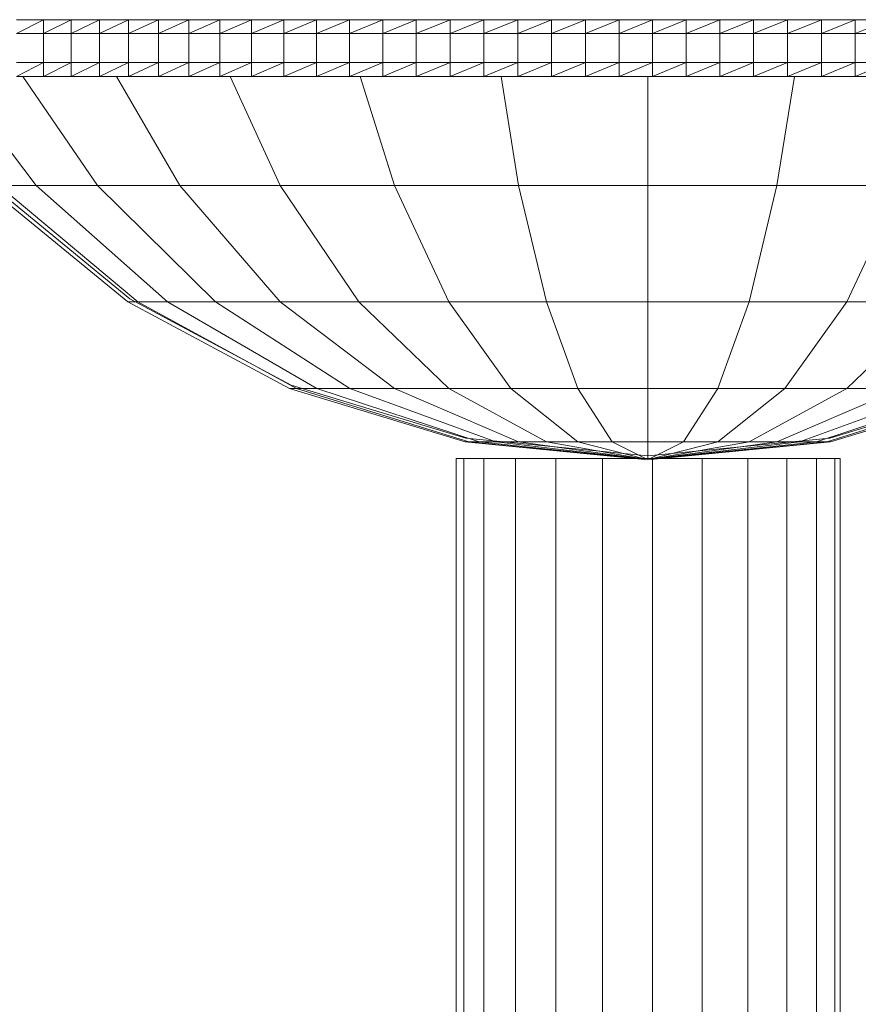
# Model space of a CAD drawing. Units: inches. Extents: x 8 to 12047, y 10 to 8524.
# Drawn here: x 7135 to 7348, y 6620 to 6871 of the extents above; entities that cross this region are included whole.
import ezdxf

# ---------------------------------------------------------------- set-up
doc = ezdxf.new("R2010")
doc.units = ezdxf.units.IN
doc.header["$MEASUREMENT"] = 0
doc.layers.add('平台柱子', color=7, linetype='Continuous', lineweight=9)

# ---------------------------------------------------------------- blocks, each defined once
blk = doc.blocks.new('9044_DWG-662208-West')
at = {"lineweight": 9}
for p, q in [((-1356.13, 495.91), (-1349.29, 495.91)), ((-1356.13, 492.41), (-1349.29, 495.91)), ((-1349.29, 495.91), (-1342.25, 495.91)), ((-1349.29, 492.41), (-1349.29, 495.91)), ((-1349.29, 492.41), (-1342.25, 495.91)), ((-1342.25, 495.91), (-1335.02, 495.91)), ((-1342.25, 492.41), (-1342.25, 495.91)), ((-1342.25, 492.41), (-1335.02, 495.91)), ((-1335.02, 495.91), (-1327.6, 495.91)), ((-1335.02, 492.41), (-1335.02, 495.91)), ((-1335.02, 492.41), (-1327.6, 495.91)), ((-1327.6, 495.91), (-1320.01, 495.91)), ((-1327.6, 492.41), (-1327.6, 495.91)), ((-1327.6, 492.41), (-1320.01, 495.91)), ((-1320.01, 495.91), (-1312.24, 495.91)), ((-1320.01, 492.41), (-1320.01, 495.91)), ((-1320.01, 492.41), (-1312.24, 495.91)), ((-1312.24, 495.91), (-1304.33, 495.91)), ((-1312.24, 492.41), (-1312.24, 495.91)), ((-1312.24, 492.41), (-1304.33, 495.91)), ((-1304.33, 495.91), (-1296.27, 495.91)), ((-1304.33, 492.41), (-1304.33, 495.91)), ((-1304.33, 492.41), (-1296.27, 495.91)), ((-1296.27, 495.91), (-1288.07, 495.91)), ((-1296.27, 492.41), (-1296.27, 495.91)), ((-1296.27, 492.41), (-1288.07, 495.91)), ((-1288.07, 495.91), (-1279.76, 495.91)), ((-1288.07, 492.41), (-1288.07, 495.91)), ((-1288.07, 492.41), (-1279.76, 495.91)), ((-1279.76, 495.91), (-1271.35, 495.91)), ((-1279.76, 492.41), (-1279.76, 495.91)), ((-1279.76, 492.41), (-1271.35, 495.91)), ((-1271.35, 495.91), (-1262.87, 495.91)), ((-1271.35, 492.41), (-1271.35, 495.91)), ((-1271.35, 492.41), (-1262.87, 495.91)), ((-1262.87, 495.91), (-1254.33, 495.91)), ((-1262.87, 492.41), (-1262.87, 495.91)), ((-1262.87, 492.41), (-1254.33, 495.91)), ((-1254.33, 495.91), (-1245.74, 495.91)), ((-1254.33, 492.41), (-1254.33, 495.91)), ((-1254.33, 492.41), (-1245.74, 495.91)), ((-1245.74, 495.91), (-1237.13, 495.91)), ((-1245.74, 492.41), (-1245.74, 495.91)), ((-1245.74, 492.41), (-1237.13, 495.91)), ((-1237.13, 495.91), (-1228.5, 495.91)), ((-1237.13, 492.41), (-1237.13, 495.91)), ((-1237.13, 492.41), (-1228.5, 495.91)), ((-1228.5, 495.91), (-1219.87, 495.91)), ((-1228.5, 492.41), (-1228.5, 495.91)), ((-1228.5, 492.41), (-1219.87, 495.91)), ((-1219.87, 495.91), (-1211.26, 495.91)), ((-1219.87, 492.41), (-1219.87, 495.91)), ((-1219.87, 492.41), (-1211.26, 495.91)), ((-1211.26, 495.91), (-1202.68, 495.91)), ((-1211.26, 492.41), (-1211.26, 495.91)), ((-1211.26, 492.41), (-1202.68, 495.91)), ((-1202.68, 495.91), (-1194.15, 495.91)), ((-1202.68, 492.41), (-1202.68, 495.91)), ((-1202.68, 492.41), (-1194.15, 495.91)), ((-1194.15, 495.91), (-1185.62, 495.91)), ((-1194.15, 492.41), (-1194.15, 495.91)), ((-1194.15, 492.41), (-1185.62, 495.91)), ((-1185.62, 495.91), (-1177.05, 495.91)), ((-1185.62, 492.41), (-1185.62, 495.91)), ((-1185.62, 492.41), (-1177.05, 495.91)), ((-1177.05, 495.91), (-1168.44, 495.91)), ((-1177.05, 492.41), (-1177.05, 495.91)), ((-1177.05, 492.41), (-1168.44, 495.91)), ((-1168.44, 495.91), (-1159.81, 495.91)), ((-1168.44, 492.41), (-1168.44, 495.91)), ((-1168.44, 492.41), (-1159.81, 495.91)), ((-1159.81, 495.91), (-1151.18, 495.91)), ((-1159.81, 492.41), (-1159.81, 495.91)), ((-1159.81, 492.41), (-1151.18, 495.91)), ((-1151.18, 495.91), (-1142.56, 495.91)), ((-1151.18, 492.41), (-1151.18, 495.91)), ((-1151.18, 492.41), (-1142.56, 495.91)), ((-1142.56, 495.91), (-1133.97, 495.91)), ((-1142.56, 492.41), (-1142.56, 495.91)), ((-1142.56, 492.41), (-1133.97, 495.91)), ((-1356.13, 492.41), (-1349.29, 492.41)), ((-1356.13, 492.41), (-1349.29, 492.41)), ((-1349.29, 484.98), (-1349.29, 492.41)), ((-1349.29, 492.41), (-1342.25, 492.41)), ((-1349.29, 492.41), (-1342.25, 492.41)), ((-1342.25, 484.98), (-1342.25, 492.41)), ((-1342.25, 492.41), (-1335.02, 492.41)), ((-1342.25, 492.41), (-1335.02, 492.41)), ((-1335.02, 484.98), (-1335.02, 492.41)), ((-1335.02, 492.41), (-1327.6, 492.41)), ((-1335.02, 492.41), (-1327.6, 492.41)), ((-1327.6, 484.98), (-1327.6, 492.41)), ((-1327.6, 492.41), (-1320.01, 492.41)), ((-1327.6, 492.41), (-1320.01, 492.41)), ((-1320.01, 484.98), (-1320.01, 492.41)), ((-1320.01, 492.41), (-1312.24, 492.41)), ((-1320.01, 492.41), (-1312.24, 492.41)), ((-1312.24, 484.98), (-1312.24, 492.41)), ((-1312.24, 492.41), (-1304.33, 492.41)), ((-1312.24, 492.41), (-1304.33, 492.41)), ((-1304.33, 484.98), (-1304.33, 492.41)), ((-1304.33, 492.41), (-1296.27, 492.41)), ((-1304.33, 492.41), (-1296.27, 492.41)), ((-1296.27, 484.98), (-1296.27, 492.41)), ((-1296.27, 492.41), (-1288.07, 492.41)), ((-1296.27, 492.41), (-1288.07, 492.41)), ((-1288.07, 484.98), (-1288.07, 492.41)), ((-1288.07, 492.41), (-1279.76, 492.41)), ((-1288.07, 492.41), (-1279.76, 492.41)), ((-1279.76, 484.98), (-1279.76, 492.41)), ((-1279.76, 492.41), (-1271.35, 492.41)), ((-1279.76, 492.41), (-1271.35, 492.41)), ((-1271.35, 484.98), (-1271.35, 492.41)), ((-1271.35, 492.41), (-1262.87, 492.41)), ((-1271.35, 492.41), (-1262.87, 492.41)), ((-1262.87, 484.98), (-1262.87, 492.41)), ((-1262.87, 492.41), (-1254.33, 492.41)), ((-1262.87, 492.41), (-1254.33, 492.41)), ((-1254.33, 484.98), (-1254.33, 492.41)), ((-1254.33, 492.41), (-1245.74, 492.41)), ((-1254.33, 492.41), (-1245.74, 492.41)), ((-1245.74, 484.98), (-1245.74, 492.41)), ((-1245.74, 492.41), (-1237.13, 492.41)), ((-1245.74, 492.41), (-1237.13, 492.41)), ((-1237.13, 484.98), (-1237.13, 492.41)), ((-1237.13, 492.41), (-1228.5, 492.41)), ((-1237.13, 492.41), (-1228.5, 492.41)), ((-1228.5, 484.98), (-1228.5, 492.41)), ((-1228.5, 492.41), (-1219.87, 492.41)), ((-1228.5, 492.41), (-1219.87, 492.41)), ((-1219.87, 484.98), (-1219.87, 492.41)), ((-1219.87, 492.41), (-1211.26, 492.41)), ((-1219.87, 492.41), (-1211.26, 492.41)), ((-1211.26, 484.98), (-1211.26, 492.41)), ((-1211.26, 492.41), (-1202.68, 492.41)), ((-1211.26, 492.41), (-1202.68, 492.41)), ((-1202.68, 484.98), (-1202.68, 492.41)), ((-1202.68, 492.41), (-1194.15, 492.41)), ((-1202.68, 492.41), (-1194.15, 492.41)), ((-1194.15, 484.98), (-1194.15, 492.41)), ((-1194.15, 492.41), (-1185.62, 492.41)), ((-1194.15, 492.41), (-1185.62, 492.41)), ((-1185.62, 484.98), (-1185.62, 492.41)), ((-1185.62, 492.41), (-1177.05, 492.41)), ((-1185.62, 492.41), (-1177.05, 492.41)), ((-1177.05, 484.98), (-1177.05, 492.41)), ((-1177.05, 492.41), (-1168.44, 492.41)), ((-1177.05, 492.41), (-1168.44, 492.41)), ((-1168.44, 484.98), (-1168.44, 492.41)), ((-1168.44, 492.41), (-1159.81, 492.41)), ((-1168.44, 492.41), (-1159.81, 492.41)), ((-1159.81, 484.98), (-1159.81, 492.41)), ((-1159.81, 492.41), (-1151.18, 492.41)), ((-1159.81, 492.41), (-1151.18, 492.41)), ((-1151.18, 484.98), (-1151.18, 492.41)), ((-1151.18, 492.41), (-1142.56, 492.41)), ((-1151.18, 492.41), (-1142.56, 492.41)), ((-1142.56, 484.98), (-1142.56, 492.41)), ((-1142.56, 492.41), (-1133.97, 492.41)), ((-1142.56, 492.41), (-1133.97, 492.41)), ((-1356.13, 481.48), (-1349.29, 484.98)), ((-1356.13, 484.98), (-1349.29, 484.98)), ((-1356.13, 484.98), (-1349.29, 484.98)), ((-1349.29, 481.48), (-1349.29, 484.98)), ((-1349.29, 481.48), (-1342.25, 484.98)), ((-1349.29, 484.98), (-1342.25, 484.98)), ((-1349.29, 484.98), (-1342.25, 484.98)), ((-1342.25, 481.48), (-1342.25, 484.98)), ((-1342.25, 481.48), (-1335.02, 484.98)), ((-1342.25, 484.98), (-1335.02, 484.98)), ((-1342.25, 484.98), (-1335.02, 484.98)), ((-1335.02, 481.48), (-1335.02, 484.98)), ((-1335.02, 481.48), (-1327.6, 484.98)), ((-1335.02, 484.98), (-1327.6, 484.98)), ((-1335.02, 484.98), (-1327.6, 484.98)), ((-1327.6, 481.48), (-1327.6, 484.98)), ((-1327.6, 481.48), (-1320.01, 484.98)), ((-1327.6, 484.98), (-1320.01, 484.98)), ((-1327.6, 484.98), (-1320.01, 484.98)), ((-1320.01, 481.48), (-1320.01, 484.98)), ((-1320.01, 481.48), (-1312.24, 484.98)), ((-1320.01, 484.98), (-1312.24, 484.98)), ((-1320.01, 484.98), (-1312.24, 484.98)), ((-1312.24, 481.48), (-1312.24, 484.98)), ((-1312.24, 481.48), (-1304.33, 484.98)), ((-1312.24, 484.98), (-1304.33, 484.98)), ((-1312.24, 484.98), (-1304.33, 484.98)), ((-1304.33, 481.48), (-1304.33, 484.98)), ((-1304.33, 481.48), (-1296.27, 484.98)), ((-1304.33, 484.98), (-1296.27, 484.98)), ((-1304.33, 484.98), (-1296.27, 484.98)), ((-1296.27, 481.48), (-1296.27, 484.98)), ((-1296.27, 481.48), (-1288.07, 484.98)), ((-1296.27, 484.98), (-1288.07, 484.98)), ((-1296.27, 484.98), (-1288.07, 484.98)), ((-1288.07, 481.48), (-1288.07, 484.98)), ((-1288.07, 481.48), (-1279.76, 484.98)), ((-1288.07, 484.98), (-1279.76, 484.98)), ((-1288.07, 484.98), (-1279.76, 484.98)), ((-1279.76, 481.48), (-1279.76, 484.98)), ((-1279.76, 481.48), (-1271.35, 484.98)), ((-1279.76, 484.98), (-1271.35, 484.98)), ((-1279.76, 484.98), (-1271.35, 484.98)), ((-1271.35, 481.48), (-1271.35, 484.98)), ((-1271.35, 481.48), (-1262.87, 484.98)), ((-1271.35, 484.98), (-1262.87, 484.98)), ((-1271.35, 484.98), (-1262.87, 484.98)), ((-1262.87, 481.48), (-1262.87, 484.98)), ((-1262.87, 481.48), (-1254.33, 484.98)), ((-1262.87, 484.98), (-1254.33, 484.98)), ((-1262.87, 484.98), (-1254.33, 484.98)), ((-1254.33, 481.48), (-1254.33, 484.98)), ((-1254.33, 481.48), (-1245.74, 484.98)), ((-1254.33, 484.98), (-1245.74, 484.98)), ((-1254.33, 484.98), (-1245.74, 484.98)), ((-1245.74, 481.48), (-1245.74, 484.98)), ((-1245.74, 481.48), (-1237.13, 484.98)), ((-1245.74, 484.98), (-1237.13, 484.98)), ((-1245.74, 484.98), (-1237.13, 484.98)), ((-1237.13, 481.48), (-1237.13, 484.98)), ((-1237.13, 481.48), (-1228.5, 484.98)), ((-1237.13, 484.98), (-1228.5, 484.98)), ((-1237.13, 484.98), (-1228.5, 484.98)), ((-1228.5, 481.48), (-1228.5, 484.98)), ((-1228.5, 481.48), (-1219.87, 484.98)), ((-1228.5, 484.98), (-1219.87, 484.98)), ((-1228.5, 484.98), (-1219.87, 484.98)), ((-1219.87, 481.48), (-1219.87, 484.98)), ((-1219.87, 481.48), (-1211.26, 484.98)), ((-1219.87, 484.98), (-1211.26, 484.98)), ((-1219.87, 484.98), (-1211.26, 484.98)), ((-1211.26, 481.48), (-1211.26, 484.98)), ((-1211.26, 481.48), (-1202.68, 484.98)), ((-1211.26, 484.98), (-1202.68, 484.98)), ((-1211.26, 484.98), (-1202.68, 484.98)), ((-1202.68, 481.48), (-1202.68, 484.98)), ((-1202.68, 481.48), (-1194.15, 484.98)), ((-1202.68, 484.98), (-1194.15, 484.98)), ((-1202.68, 484.98), (-1194.15, 484.98)), ((-1194.15, 481.48), (-1194.15, 484.98)), ((-1194.15, 481.48), (-1185.62, 484.98)), ((-1194.15, 484.98), (-1185.62, 484.98)), ((-1194.15, 484.98), (-1185.62, 484.98)), ((-1185.62, 481.48), (-1185.62, 484.98)), ((-1185.62, 481.48), (-1177.05, 484.98)), ((-1185.62, 484.98), (-1177.05, 484.98)), ((-1185.62, 484.98), (-1177.05, 484.98)), ((-1177.05, 481.48), (-1177.05, 484.98)), ((-1177.05, 481.48), (-1168.44, 484.98)), ((-1177.05, 484.98), (-1168.44, 484.98)), ((-1177.05, 484.98), (-1168.44, 484.98)), ((-1168.44, 481.48), (-1168.44, 484.98)), ((-1168.44, 481.48), (-1159.81, 484.98)), ((-1168.44, 484.98), (-1159.81, 484.98)), ((-1168.44, 484.98), (-1159.81, 484.98)), ((-1159.81, 481.48), (-1159.81, 484.98)), ((-1159.81, 481.48), (-1151.18, 484.98)), ((-1159.81, 484.98), (-1151.18, 484.98)), ((-1159.81, 484.98), (-1151.18, 484.98)), ((-1151.18, 481.48), (-1151.18, 484.98)), ((-1151.18, 481.48), (-1142.56, 484.98)), ((-1151.18, 484.98), (-1142.56, 484.98)), ((-1151.18, 484.98), (-1142.56, 484.98)), ((-1142.56, 481.48), (-1142.56, 484.98)), ((-1142.56, 481.48), (-1133.97, 484.98)), ((-1142.56, 484.98), (-1133.97, 484.98)), ((-1142.56, 484.98), (-1133.97, 484.98)), ((-1351.1, 453.64), (-1372.21, 481.48)), ((-1356.13, 481.48), (-1349.29, 481.48)), ((-1335.53, 453.64), (-1354.52, 481.48)), ((-1349.29, 481.48), (-1342.25, 481.48)), ((-1342.25, 481.48), (-1335.02, 481.48)), ((-1335.02, 481.48), (-1327.6, 481.48)), ((-1314.56, 453.64), (-1330.72, 481.48)), ((-1327.6, 481.48), (-1320.01, 481.48)), ((-1320.01, 481.48), (-1312.24, 481.48)), ((-1312.24, 481.48), (-1304.33, 481.48)), ((-1304.33, 481.48), (-1296.27, 481.48)), ((-1289.02, 453.64), (-1301.72, 481.48)), ((-1296.27, 481.48), (-1288.07, 481.48)), ((-1288.07, 481.48), (-1279.76, 481.48)), ((-1279.76, 481.48), (-1271.35, 481.48)), ((-1271.35, 481.48), (-1262.87, 481.48)), ((-1259.88, 453.64), (-1268.63, 481.48)), ((-1262.87, 481.48), (-1254.33, 481.48)), ((-1254.33, 481.48), (-1245.74, 481.48)), ((-1245.74, 481.48), (-1237.13, 481.48)), ((-1237.13, 481.48), (-1228.5, 481.48)), ((-1228.27, 453.64), (-1232.72, 481.48)), ((-1228.5, 481.48), (-1219.87, 481.48)), ((-1219.87, 481.48), (-1211.26, 481.48)), ((-1211.26, 481.48), (-1202.68, 481.48)), ((-1202.68, 481.48), (-1194.15, 481.48)), ((-1195.38, 453.64), (-1195.38, 481.48)), ((-1194.15, 481.48), (-1185.62, 481.48)), ((-1185.62, 481.48), (-1177.05, 481.48)), ((-1177.05, 481.48), (-1168.44, 481.48)), ((-1168.44, 481.48), (-1159.81, 481.48)), ((-1162.5, 453.64), (-1158.04, 481.48)), ((-1159.81, 481.48), (-1151.18, 481.48)), ((-1151.18, 481.48), (-1142.56, 481.48)), ((-1142.56, 481.48), (-1133.97, 481.48)), ((-1363.26, 454.3), (-1327.28, 424.78)), ((-1363.93, 453.64), (-1327.81, 424)), ((-1360.69, 453.64), (-1351.1, 453.64)), ((-1360.69, 453.64), (-1325.27, 424)), ((-1351.1, 453.64), (-1335.53, 453.64)), ((-1351.1, 453.64), (-1317.73, 424)), ((-1335.53, 453.64), (-1314.56, 453.64)), ((-1335.53, 453.64), (-1305.49, 424)), ((-1314.56, 453.64), (-1289.02, 453.64)), ((-1314.56, 453.64), (-1289.02, 424)), ((-1289.02, 453.64), (-1259.88, 453.64)), ((-1289.02, 453.64), (-1268.96, 424)), ((-1259.88, 453.64), (-1228.27, 453.64)), ((-1259.88, 453.64), (-1246.06, 424)), ((-1228.27, 453.64), (-1195.38, 453.64)), ((-1228.27, 453.64), (-1221.22, 424)), ((-1195.38, 453.64), (-1162.5, 453.64)), ((-1195.38, 453.64), (-1195.38, 424)), ((-1162.5, 453.64), (-1169.55, 424)), ((-1162.5, 453.64), (-1130.88, 453.64)), ((-1130.88, 453.64), (-1144.71, 424)), ((-1327.81, 424), (-1286.6, 401.97)), ((-1325.27, 424), (-1327.81, 424)), ((-1327.28, 424.78), (-1286.24, 402.84)), ((-1325.27, 424), (-1317.73, 424)), ((-1325.27, 424), (-1284.85, 401.97)), ((-1317.73, 424), (-1305.49, 424)), ((-1317.73, 424), (-1279.66, 401.97)), ((-1305.49, 424), (-1289.02, 424)), ((-1305.49, 424), (-1271.23, 401.97)), ((-1289.02, 424), (-1268.96, 424)), ((-1289.02, 424), (-1259.89, 401.97)), ((-1268.96, 424), (-1246.06, 424)), ((-1268.96, 424), (-1246.06, 401.97)), ((-1246.06, 424), (-1221.22, 424)), ((-1246.06, 424), (-1230.29, 401.97)), ((-1221.22, 424), (-1195.38, 424)), ((-1221.22, 424), (-1213.18, 401.97)), ((-1195.38, 424), (-1169.55, 424)), ((-1195.38, 424), (-1195.38, 401.97)), ((-1169.55, 424), (-1177.59, 401.97)), ((-1169.55, 424), (-1144.71, 424)), ((-1144.71, 424), (-1160.48, 401.97)), ((-1144.71, 424), (-1121.81, 424)), ((-1121.81, 424), (-1144.71, 401.97)), ((-1286.6, 401.97), (-1241.89, 388.4)), ((-1284.85, 401.97), (-1286.6, 401.97)), ((-1286.24, 402.84), (-1241.7, 389.33)), ((-1284.85, 401.97), (-1279.66, 401.97)), ((-1284.85, 401.97), (-1241, 388.4)), ((-1279.66, 401.97), (-1271.23, 401.97)), ((-1279.66, 401.97), (-1238.35, 388.4)), ((-1271.23, 401.97), (-1259.89, 401.97)), ((-1271.23, 401.97), (-1234.05, 388.4)), ((-1259.89, 401.97), (-1246.06, 401.97)), ((-1259.89, 401.97), (-1228.27, 388.4)), ((-1246.06, 401.97), (-1230.29, 401.97)), ((-1246.06, 401.97), (-1221.22, 388.4)), ((-1230.29, 401.97), (-1213.18, 401.97)), ((-1230.29, 401.97), (-1213.18, 388.4)), ((-1213.18, 401.97), (-1195.38, 401.97)), ((-1213.18, 401.97), (-1204.46, 388.4)), ((-1195.38, 401.97), (-1177.59, 401.97)), ((-1195.38, 401.97), (-1195.38, 388.4)), ((-1177.59, 401.97), (-1186.31, 388.4)), ((-1177.59, 401.97), (-1160.48, 401.97)), ((-1160.48, 401.97), (-1177.59, 388.4)), ((-1144.71, 401.97), (-1169.55, 388.4)), ((-1130.88, 401.97), (-1162.5, 388.4)), ((-1160.48, 401.97), (-1144.71, 401.97)), ((-1119.54, 401.97), (-1156.72, 388.4)), ((-1111.11, 401.97), (-1152.42, 388.4)), ((-1105.92, 401.97), (-1149.77, 388.4)), ((-1104.53, 402.84), (-1149.07, 389.33)), ((-1104.16, 401.97), (-1148.88, 388.4)), ((-1144.71, 401.97), (-1130.88, 401.97)), ((-1241.7, 389.33), (-1195.38, 384.77)), ((-1149.07, 389.33), (-1195.38, 384.77)), ((-1241.89, 388.4), (-1195.38, 383.82)), ((-1241, 388.4), (-1241.89, 388.4)), ((-1241.89, 388.4), (-1241, 388.4)), ((-1241, 388.4), (-1238.35, 388.4)), ((-1241, 388.4), (-1198.51, 384.14)), ((-1241, 388.4), (-1198.51, 384.14)), ((-1238.35, 388.4), (-1234.05, 388.4)), ((-1238.35, 388.4), (-1198.32, 384.14)), ((-1234.05, 388.4), (-1228.27, 388.4)), ((-1234.05, 388.4), (-1198.03, 384.14)), ((-1228.27, 388.4), (-1221.22, 388.4)), ((-1228.27, 388.4), (-1197.63, 384.14)), ((-1221.22, 388.4), (-1213.18, 388.4)), ((-1221.22, 388.4), (-1197.15, 384.14)), ((-1213.18, 388.4), (-1204.46, 388.4)), ((-1213.18, 388.4), (-1196.6, 384.14)), ((-1204.46, 388.4), (-1195.38, 388.4)), ((-1204.46, 388.4), (-1196, 384.14)), ((-1148.88, 388.4), (-1195.38, 383.82)), ((-1195.38, 388.4), (-1186.31, 388.4)), ((-1195.38, 388.4), (-1195.38, 384.14)), ((-1186.31, 388.4), (-1194.76, 384.14)), ((-1177.59, 388.4), (-1194.19, 384.13)), ((-1169.55, 388.4), (-1193.62, 384.14)), ((-1162.5, 388.4), (-1193.13, 384.14)), ((-1156.72, 388.4), (-1192.74, 384.14)), ((-1152.42, 388.4), (-1192.44, 384.14)), ((-1149.77, 388.4), (-1192.26, 384.14)), ((-1149.77, 388.4), (-1192.26, 384.14)), ((-1186.31, 388.4), (-1177.59, 388.4)), ((-1177.59, 388.4), (-1169.55, 388.4)), ((-1169.55, 388.4), (-1162.5, 388.4)), ((-1162.5, 388.4), (-1156.72, 388.4)), ((-1156.72, 388.4), (-1152.42, 388.4)), ((-1152.42, 388.4), (-1149.77, 388.4)), ((-1149.77, 388.4), (-1148.88, 388.4)), ((-1148.88, 388.4), (-1149.77, 388.4))]:
    blk.add_line(p, q, dxfattribs=at)
at = {"layer": '平台柱子'}
for p, q in [((-1242.84, 384.14), (-1244.21, 384.14)), ((-1244.21, -5.74), (-1244.21, 384.14)), ((-1244.21, 384.14), (-1242.26, 384.14)), ((-1238.22, 384.14), (-1242.84, 384.14)), ((-1242.84, 384.14), (-1211.68, 384.14)), ((-1242.84, 384.14), (-1216.8, 384.14)), ((-1242.26, 384.14), (-1237.1, 384.14)), ((-1242.26, -5.74), (-1242.26, 384.14)), ((-1238.22, 384.14), (-1220.81, 384.14)), ((-1237.1, 384.14), (-1229.1, 384.14)), ((-1237.1, -5.74), (-1237.1, 384.14)), ((-1229.1, 384.14), (-1218.79, 384.14)), ((-1229.1, -5.74), (-1229.1, 384.14)), ((-1218.79, 384.14), (-1206.88, 384.14)), ((-1218.79, -5.74), (-1218.79, 384.14)), ((-1206.88, 384.14), (-1194.19, 384.14)), ((-1206.88, -5.74), (-1206.88, 384.14)), ((-1194.19, 384.14), (-1181.57, 384.14)), ((-1194.19, -5.74), (-1194.19, 384.14)), ((-1181.57, 384.14), (-1159.94, 384.14)), ((-1181.57, -5.74), (-1181.57, 384.14)), ((-1181.57, 384.14), (-1169.89, 384.14)), ((-1169.88, -5.74), (-1169.89, 384.14)), ((-1169.89, 384.14), (-1159.94, 384.14)), ((-1159.94, 384.14), (-1152.39, 384.14)), ((-1159.93, -5.74), (-1159.94, 384.14)), ((-1152.39, 384.14), (-1147.78, 384.14)), ((-1152.39, -5.74), (-1152.39, 384.14)), ((-1147.78, 384.14), (-1146.4, 384.14)), ((-1147.78, -5.74), (-1147.78, 384.14)), ((-1146.4, -5.74), (-1146.4, 384.14))]:
    blk.add_line(p, q, dxfattribs=at)

msp = doc.modelspace()

# ---------------------------------------------------------------- block references
at = {"lineweight": 9}
msp.add_blockref('9044_DWG-662208-West', (8490.18, 6375.08), dxfattribs=at)

doc.saveas('drawing.dxf')
